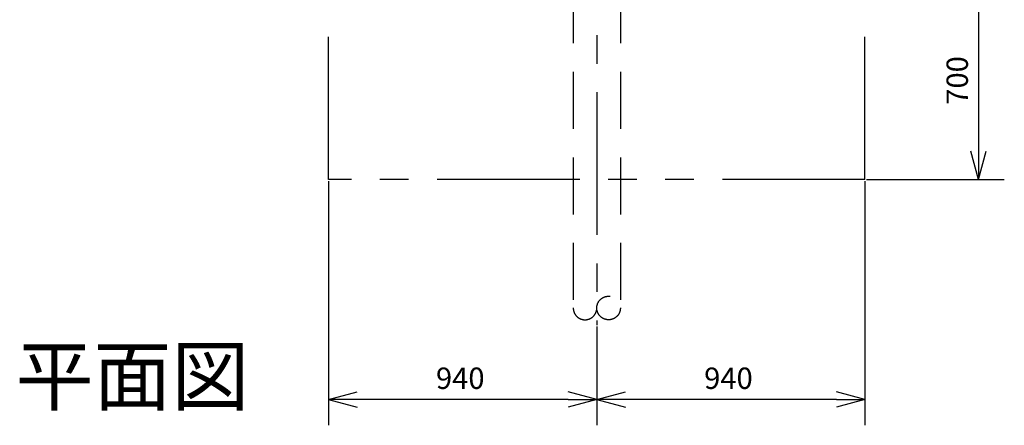
# Model space of a CAD drawing. Extents: x 207 to 40700, y 0 to 27750.
# Drawn here: x 15904 to 19355, y 5188 to 6610 of the extents above; entities that cross this region are included whole.
import ezdxf
from ezdxf.enums import TextEntityAlignment as Align

# ---------------------------------------------------------------- set-up
doc = ezdxf.new("R2010")
doc.units = 0
doc.header["$LTSCALE"] = 400
for name, pattern in [('CENTER', [2, 1.25, -0.25, 0.25, -0.25]), ('DASHED', [0.75, 0.5, -0.25]), ('PHANTOM', [2.5, 1.25, -0.25, 0.25, -0.25, 0.25, -0.25])]:
    doc.linetypes.add(name, pattern=pattern)
doc.layers.get('0').update_dxf_attribs({"linetype": 'CONTINUOUS'})
for name, color, linetype in [('CENTER', 1, 'CENTER'), ('KARISEN', 5, 'DASHED'), ('SCALE', 4, 'CONTINUOUS'), ('UL1', 3, 'PHANTOM')]:
    doc.layers.add(name, color=color, linetype=linetype)
doc.styles.get("Standard").update_dxf_attribs({"font": 'TXT', "bigfont": 'BIGFONT'})

msp = doc.modelspace()

# ---------------------------------------------------------------- linework, layer by layer
for p, q in [((19265, 6049.3), (19238.2, 6149.3)), ((19265, 6049.3), (19291.8, 6149.3)), ((19265, 6149.3), (19265, 6049.3)), ((16986.7, 5278), (17086.7, 5304.8)), ((17926.7, 5278), (17826.7, 5304.8)), ((17926.7, 5278), (18026.7, 5304.8)), ((18866.7, 5278), (18766.7, 5304.8)), ((16986.7, 5278), (17086.7, 5251.2)), ((17086.7, 5278), (16986.7, 5278)), ((17926.7, 5278), (17826.7, 5251.2)), ((17826.7, 5278), (17926.7, 5278)), ((17926.7, 5278), (18026.7, 5251.2)), ((18026.7, 5278), (17926.7, 5278)), ((18866.7, 5278), (18766.7, 5251.2)), ((18766.7, 5278), (18866.7, 5278))]:
    msp.add_line(p, q)
at = {"layer": 'CENTER'}
msp.add_line((17926.7, 7955.7), (17926.7, 5539.3), dxfattribs=at)
at = {"layer": 'KARISEN'}
for p, q in [((17844.1, 6727.3), (17844.1, 5599.3)), ((18009.3, 6727.3), (18009.3, 5599.3))]:
    msp.add_line(p, q, dxfattribs=at)
msp.add_circle((17968, 5599.3), 41.3, dxfattribs=at)
msp.add_arc((17885.4, 5599.3), 41.3, 180, 0, dxfattribs=at)
at = {"layer": 'SCALE'}
for p, q in [((19265, 6649.3), (19265, 6149.3)), ((16986.7, 6044.3), (16986.7, 5188)), ((18866.7, 6044.3), (18866.7, 5188)), ((18871.7, 6049.3), (19355, 6049.3)), ((17926.7, 5534.3), (17926.7, 5188)), ((17926.7, 5534.3), (17926.7, 5188)), ((17826.7, 5278), (17086.7, 5278)), ((18766.7, 5278), (18026.7, 5278))]:
    msp.add_line(p, q, dxfattribs=at)
at = {"layer": 'UL1'}
for p, q in [((18866.7, 6049.3), (18866.7, 9124.3)), ((16986.7, 6049.3), (16986.7, 7244.3)), ((18866.7, 6049.3), (16986.7, 6049.3))]:
    msp.add_line(p, q, dxfattribs=at)

# ---------------------------------------------------------------- texts
at = {"layer": 'SCALE'}
msp.add_text('700', height=75, rotation=90, dxfattribs=at).set_placement((19227.5, 6311.8))
msp.add_text('平面図', height=200, dxfattribs=at).set_placement((16299, 5334.7), align=Align.MIDDLE)
for p in [(17362.9, 5315.5), (18302.9, 5315.5)]:
    msp.add_text('940', height=75, dxfattribs=at).set_placement(p)

doc.saveas('drawing.dxf')
